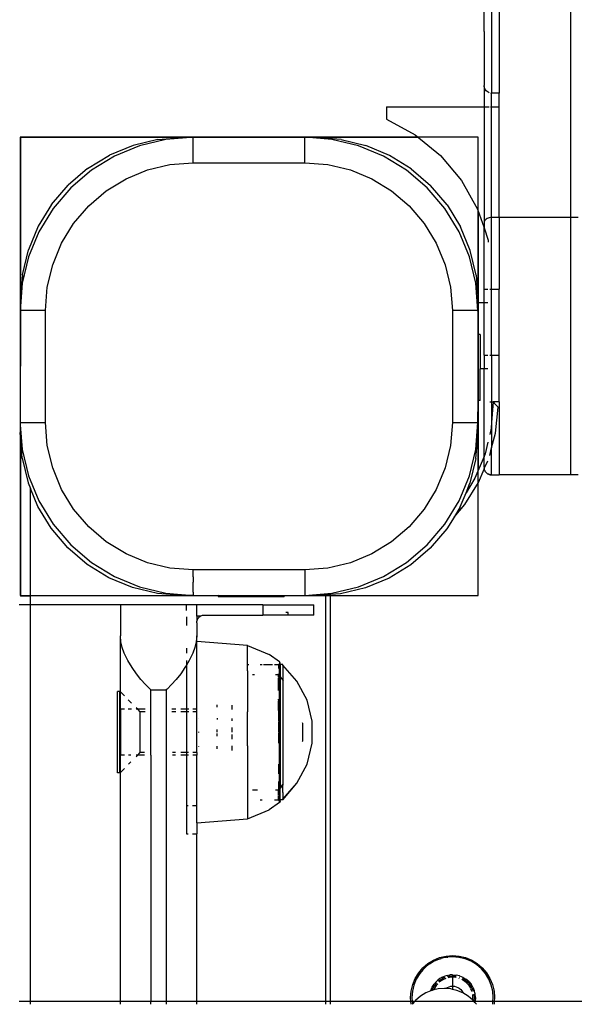
# Model space of a CAD drawing. Extents: x -5304 to 6369, y -3447 to 6142.
# Drawn here: x 1081 to 1190, y 2020 to 2213 of the extents above; entities that cross this region are included whole.
import ezdxf

# ---------------------------------------------------------------- set-up
doc = ezdxf.new("R2010")
doc.units = 0
doc.layers.get('0').update_dxf_attribs({"linetype": 'CONTINUOUS'})

msp = doc.modelspace()

# ---------------------------------------------------------------- linework, layer by layer
for p, q in [((1189.5, 3036.91), (1189.5, 2174.27)), ((1172.5, 2210.83), (1172.52, 2216.29)), ((1174, 2215.45), (1174, 2198.72)), ((1175.5, 2215.45), (1175.5, 2198.72)), ((1172.5, 2210.83), (1172.5, 2200.22)), ((1172.52, 2199.99), (1172.5, 2200.22)), ((1172.52, 2199.99), (1172.5, 2196.04)), ((1172.57, 2199.76), (1172.52, 2199.99)), ((1172.66, 2199.54), (1172.57, 2199.76)), ((1172.79, 2199.34), (1172.66, 2199.54)), ((1172.94, 2199.16), (1172.79, 2199.34)), ((1173.12, 2199.01), (1172.94, 2199.16)), ((1173.32, 2198.89), (1173.12, 2199.01)), ((1173.52, 2198.8), (1173.32, 2198.89)), ((1173.77, 2198.74), (1174, 2198.72)), ((1175.5, 2198.72), (1174, 2198.72)), ((1174, 2196.04), (1174, 2198.72)), ((1175.5, 2196.04), (1175.5, 2198.72)), ((1153.32, 2196.04), (1153.32, 2193.62)), ((1153.32, 2196.04), (1172.5, 2196.04)), ((1172.5, 2196.04), (1172.52, 2173.41)), ((1172.5, 2196.04), (1173.52, 2196.04)), ((1173.76, 2196.04), (1174, 2196.04)), ((1174, 2196.04), (1175.5, 2196.04)), ((1174, 2174.27), (1174, 2196.04)), ((1175.5, 2174.27), (1175.5, 2196.04)), ((1153.32, 2193.62), (1158.95, 2190.52)), ((1081.33, 2190.04), (1081.33, 2134.04)), ((1171.33, 2190.04), (1081.33, 2190.04)), ((1081.38, 2189.99), (1081.38, 2158.47)), ((1113.2, 2189.99), (1081.38, 2189.99)), ((1108.38, 2189.62), (1103.49, 2188.45)), ((1109.97, 2189.62), (1104.78, 2188.38)), ((1108.38, 2189.62), (1113.38, 2190.01)), ((1114.83, 2190), (1109.97, 2189.62)), ((1114.83, 2190), (1113.38, 2190.01)), ((1115.29, 2190.04), (1114.83, 2190)), ((1115.29, 2189.98), (1114.83, 2190)), ((1115.29, 2190.04), (1115.29, 2189.98)), ((1137.29, 2190.04), (1115.29, 2190.04)), ((1137.29, 2189.98), (1115.29, 2189.98)), ((1115.29, 2185.04), (1115.29, 2189.98)), ((1159.59, 2189.99), (1126.38, 2189.99)), ((1137.29, 2190.04), (1137.29, 2189.98)), ((1138.06, 2189.98), (1137.29, 2190.04)), ((1138.06, 2189.98), (1137.29, 2189.98)), ((1137.29, 2185.04), (1137.29, 2189.98)), ((1142.6, 2189.62), (1138.06, 2189.98)), ((1139.38, 2189.98), (1138.06, 2189.98)), ((1144.39, 2189.58), (1139.38, 2189.98)), ((1147.79, 2188.38), (1142.6, 2189.62)), ((1144.39, 2189.58), (1149.27, 2188.4)), ((1158.95, 2190.52), (1163.92, 2186.44)), ((1171.33, 2100.04), (1171.33, 2190.04)), ((1103.49, 2188.45), (1098.85, 2186.53)), ((1104.78, 2188.38), (1099.85, 2186.33)), ((1152.72, 2186.33), (1147.79, 2188.38)), ((1153.91, 2186.47), (1149.27, 2188.4)), ((1094.57, 2183.91), (1098.85, 2186.53)), ((1099.85, 2186.33), (1095.3, 2183.55)), ((1157.27, 2183.55), (1152.72, 2186.33)), ((1158.18, 2183.85), (1153.91, 2186.47)), ((1163.92, 2186.44), (1168.06, 2181.52)), ((1094.57, 2183.91), (1090.74, 2180.66)), ((1106.32, 2183.62), (1110.75, 2184.68)), ((1110.75, 2184.68), (1115.29, 2185.04)), ((1115.29, 2185.04), (1137.29, 2185.04)), ((1137.29, 2185.04), (1141.82, 2184.68)), ((1141.82, 2184.68), (1146.25, 2183.62)), ((1158.18, 2183.85), (1162, 2180.58)), ((1095.3, 2183.55), (1091.24, 2180.08)), ((1098.24, 2179.5), (1102.12, 2181.88)), ((1102.12, 2181.88), (1106.32, 2183.62)), ((1146.25, 2183.62), (1150.45, 2181.88)), ((1150.45, 2181.88), (1154.33, 2179.5)), ((1161.33, 2180.08), (1157.27, 2183.55)), ((1087.48, 2176.84), (1090.74, 2180.66)), ((1091.24, 2180.08), (1087.78, 2176.02)), ((1164.79, 2176.02), (1161.33, 2180.08)), ((1165.26, 2176.76), (1162, 2180.58)), ((1168.06, 2181.52), (1171.23, 2175.92)), ((1094.78, 2176.55), (1098.24, 2179.5)), ((1154.33, 2179.5), (1157.79, 2176.55)), ((1087.48, 2176.84), (1084.85, 2172.56)), ((1087.78, 2176.02), (1084.99, 2171.48)), ((1091.82, 2173.09), (1094.78, 2176.55)), ((1157.79, 2176.55), (1160.75, 2173.09)), ((1167.58, 2171.48), (1164.79, 2176.02)), ((1165.26, 2176.76), (1167.88, 2172.47)), ((1171.23, 2175.92), (1172.5, 2172.23)), ((1171.38, 2157.46), (1171.38, 2175.47)), ((1173.12, 2174.08), (1172.94, 2173.97)), ((1173.32, 2174.16), (1173.12, 2174.08)), ((1173.54, 2174.22), (1173.32, 2174.16)), ((1173.77, 2174.26), (1173.54, 2174.22)), ((1174, 2174.27), (1173.77, 2174.26)), ((1175.5, 2174.27), (1174, 2174.27)), ((1174, 2160.22), (1174, 2174.27)), ((1189.5, 2174.27), (1175.5, 2174.27)), ((1175.5, 2174.27), (1175.5, 2160.22)), ((1191, 2174.27), (1189.5, 2174.27)), ((1189.5, 2174.27), (1189.5, 2123.72)), ((1084.85, 2172.56), (1082.92, 2167.93)), ((1089.45, 2169.21), (1091.82, 2173.09)), ((1160.75, 2173.09), (1163.12, 2169.21)), ((1169.79, 2167.83), (1167.88, 2172.47)), ((1172.52, 2173.41), (1172.5, 2173.25)), ((1172.5, 2173.25), (1172.5, 2172.23)), ((1172.5, 2172.23), (1173.32, 2169.85)), ((1172.5, 2160.22), (1172.5, 2172.23)), ((1172.57, 2173.56), (1172.52, 2173.41)), ((1172.66, 2173.71), (1172.57, 2173.56)), ((1172.79, 2173.85), (1172.66, 2173.71)), ((1172.94, 2173.97), (1172.79, 2173.85)), ((1084.99, 2171.48), (1082.95, 2166.55)), ((1169.62, 2166.55), (1167.58, 2171.48)), ((1087.7, 2165), (1089.45, 2169.21)), ((1163.12, 2169.21), (1164.87, 2165)), ((1173.32, 2169.85), (1173.32, 2169.43)), ((1082.95, 2166.55), (1081.7, 2161.36)), ((1081.75, 2163.05), (1082.92, 2167.93)), ((1170.87, 2161.36), (1169.62, 2166.55)), ((1170.96, 2162.95), (1169.79, 2167.83)), ((1086.64, 2160.58), (1087.7, 2165)), ((1164.87, 2165), (1165.93, 2160.58)), ((1081.75, 2163.05), (1081.35, 2158.04)), ((1170.96, 2162.95), (1171.35, 2157.94)), ((1081.7, 2161.36), (1081.35, 2156.82)), ((1086.29, 2156.04), (1086.64, 2160.58)), ((1165.93, 2160.58), (1166.29, 2156.04)), ((1171.29, 2156.04), (1170.87, 2161.36)), ((1172.5, 2160.22), (1173.25, 2160.22)), ((1172.5, 2157.54), (1172.5, 2160.22)), ((1173.61, 2160.22), (1174, 2160.22)), ((1174, 2160.22), (1175.5, 2160.22)), ((1174, 2147.22), (1174, 2160.22)), ((1175.5, 2147.22), (1175.5, 2160.22)), ((1081.35, 2156.82), (1081.29, 2156.04)), ((1081.35, 2158.04), (1081.35, 2156.82)), ((1081.35, 2156.82), (1081.35, 2156.04)), ((1171.35, 2157.54), (1171.35, 2157.94)), ((1172.5, 2157.54), (1171.35, 2157.54)), ((1171.35, 2157.54), (1171.35, 2155.64)), ((1171.38, 2155.64), (1171.38, 2157.22)), ((1173.25, 2157.54), (1172.5, 2157.54)), ((1172.5, 2147.22), (1172.5, 2157.54)), ((1081.29, 2156.04), (1081.35, 2156.04)), ((1081.29, 2156.04), (1081.29, 2134.04)), ((1081.35, 2156.04), (1081.32, 2134.04)), ((1086.29, 2156.04), (1081.35, 2156.04)), ((1086.29, 2134.04), (1086.29, 2156.04)), ((1166.29, 2156.04), (1166.29, 2134.04)), ((1171.29, 2156.04), (1166.29, 2156.04)), ((1171.35, 2155.64), (1171.29, 2156.04)), ((1171.35, 2155.64), (1171.34, 2151.32)), ((1171.38, 2153.99), (1171.38, 2154.86)), ((1171.38, 2151.24), (1171.38, 2153.05)), ((1171.34, 2151.32), (1171.33, 2138.32)), ((1171.71, 2151.32), (1171.34, 2151.32)), ((1171.38, 2149.42), (1171.38, 2151.01)), ((1171.71, 2151.32), (1171.71, 2144.54)), ((1171.38, 2147.78), (1171.38, 2148.65)), ((1172.5, 2147.22), (1173.25, 2147.22)), ((1172.5, 2147.22), (1172.5, 2144.54)), ((1173.61, 2147.22), (1174, 2147.22)), ((1174, 2147.22), (1175.5, 2147.22)), ((1174, 2147.22), (1174, 2138.04)), ((1175.5, 2138.04), (1175.5, 2147.22)), ((1171.38, 2144.82), (1171.38, 2146.83)), ((1171.38, 2142.82), (1171.38, 2143.81)), ((1172.5, 2144.54), (1171.71, 2144.54)), ((1171.71, 2138.32), (1171.71, 2144.54)), ((1173.25, 2144.54), (1172.5, 2144.54)), ((1172.5, 2127.35), (1172.5, 2144.54)), ((1171.38, 2141), (1171.38, 2141.87)), ((1171.38, 2138.64), (1171.38, 2140.23)), ((1171.29, 2134.04), (1171.33, 2138.32)), ((1171.71, 2138.32), (1171.33, 2138.32)), ((1171.38, 2124.65), (1171.38, 2138.4)), ((1173.61, 2138.04), (1174, 2138.04)), ((1174.32, 2138.04), (1174, 2133.99)), ((1174, 2138.04), (1174.32, 2138.04)), ((1174, 2138.04), (1174, 2133.99)), ((1174.32, 2138.04), (1174.52, 2137.84)), ((1175.5, 2138.04), (1174.32, 2138.04)), ((1174.52, 2137.84), (1174.72, 2137.64)), ((1174.72, 2137.64), (1174.91, 2137.44)), ((1174.91, 2137.44), (1175.11, 2137.24)), ((1175.5, 2138.04), (1175.5, 2137.04)), ((1174.77, 2131.93), (1175.31, 2137.04)), ((1175.11, 2137.24), (1175.31, 2137.04)), ((1175.31, 2137.04), (1175.5, 2137.04)), ((1175.5, 2137.04), (1175.5, 2123.72)), ((1081.32, 2134.04), (1081.29, 2134.04)), ((1081.29, 2134.04), (1081.32, 2133.58)), ((1081.32, 2134.04), (1086.29, 2134.04)), ((1081.32, 2133.58), (1081.32, 2132.04)), ((1081.32, 2133.58), (1081.7, 2128.72)), ((1081.33, 2133.42), (1081.33, 2100.04)), ((1086.64, 2129.5), (1086.29, 2134.04)), ((1166.29, 2134.04), (1165.93, 2129.5)), ((1166.29, 2134.04), (1171.29, 2134.04)), ((1170.87, 2128.72), (1171.29, 2134.04)), ((1171.32, 2131.94), (1171.29, 2134.04)), ((1174, 2133.99), (1173.91, 2132.88)), ((1174, 2133.99), (1174, 2129.01)), ((1081.71, 2127.03), (1081.32, 2132.04)), ((1170.92, 2126.94), (1171.32, 2131.94)), ((1173.91, 2132.88), (1173.61, 2131.62)), ((1174, 2129.01), (1174.77, 2131.93)), ((1081.38, 2131.24), (1081.38, 2099.99)), ((1173.25, 2130.12), (1172.7, 2127.84)), ((1081.7, 2128.72), (1082.95, 2123.53)), ((1087.7, 2125.08), (1086.64, 2129.5)), ((1165.93, 2129.5), (1164.87, 2125.08)), ((1169.62, 2123.53), (1170.87, 2128.72)), ((1172.7, 2127.84), (1172.5, 2127.35)), ((1173.61, 2127.53), (1174, 2129.01)), ((1174, 2123.72), (1174, 2129.01)), ((1081.71, 2127.03), (1082.88, 2122.15)), ((1170.92, 2126.94), (1169.74, 2122.06)), ((1172.5, 2127.35), (1170.72, 2123.06)), ((1172.5, 2125.22), (1172.5, 2127.35)), ((1172.52, 2124.99), (1173.25, 2126.47)), ((1089.45, 2120.87), (1087.7, 2125.08)), ((1164.87, 2125.08), (1163.12, 2120.87)), ((1171.43, 2122.25), (1172.55, 2124.85)), ((1172.5, 2125.22), (1172.52, 2124.99)), ((1172.52, 2124.99), (1172.53, 2124.93)), ((1172.53, 2124.93), (1172.54, 2124.88)), ((1172.54, 2124.88), (1172.55, 2124.85)), ((1172.55, 2124.85), (1172.57, 2124.76)), ((1172.59, 2124.72), (1172.57, 2124.76)), ((1172.62, 2124.64), (1172.59, 2124.72)), ((1172.62, 2124.64), (1172.64, 2124.6)), ((1172.64, 2124.6), (1172.66, 2124.54)), ((1172.66, 2124.54), (1172.72, 2124.47)), ((1172.74, 2124.41), (1172.72, 2124.47)), ((1172.77, 2124.37), (1172.74, 2124.41)), ((1172.79, 2124.34), (1172.77, 2124.37)), ((1172.79, 2124.34), (1172.94, 2124.16)), ((1172.96, 2124.14), (1172.94, 2124.16)), ((1173.01, 2124.1), (1172.96, 2124.14)), ((1173.12, 2124.01), (1173.01, 2124.1)), ((1173.12, 2124.01), (1173.18, 2123.97)), ((1173.18, 2123.97), (1173.21, 2123.95)), ((1173.21, 2123.95), (1173.32, 2123.89)), ((1173.39, 2123.86), (1173.32, 2123.89)), ((1173.36, 2123.87), (1173.32, 2123.89)), ((1173.39, 2123.86), (1173.36, 2123.87)), ((1173.43, 2123.83), (1173.39, 2123.86)), ((1173.43, 2123.83), (1173.48, 2123.82)), ((1173.48, 2123.82), (1173.54, 2123.8)), ((1173.54, 2123.8), (1173.59, 2123.79)), ((1173.77, 2123.74), (1173.54, 2123.8)), ((1173.71, 2123.75), (1173.59, 2123.79)), ((1173.71, 2123.75), (1173.77, 2123.74)), ((1082.88, 2122.15), (1083.32, 2121.07)), ((1082.95, 2123.53), (1084.99, 2118.6)), ((1167.58, 2118.6), (1169.62, 2123.53)), ((1168.71, 2117.89), (1171.43, 2122.25)), ((1170.72, 2123.06), (1168.97, 2120.2)), ((1168.97, 2120.2), (1169.74, 2122.06)), ((1173.77, 2123.74), (1174, 2123.72)), ((1174, 2123.72), (1173.77, 2123.74)), ((1174, 2123.72), (1175.5, 2123.72)), ((1189.5, 2123.72), (1175.5, 2123.72)), ((1191, 2123.72), (1189.5, 2123.72)), ((1084.79, 2117.51), (1083.32, 2121.07)), ((1083.32, 2020.26), (1083.32, 2121.07)), ((1091.82, 2116.99), (1089.45, 2120.87)), ((1163.12, 2120.87), (1160.75, 2116.99)), ((1167.82, 2117.42), (1168.97, 2120.2)), ((1084.99, 2118.6), (1087.78, 2114.05)), ((1164.79, 2114.05), (1167.58, 2118.6)), ((1087.41, 2113.22), (1084.79, 2117.51)), ((1094.78, 2113.53), (1091.82, 2116.99)), ((1160.75, 2116.99), (1157.79, 2113.53)), ((1166.6, 2115.44), (1168.71, 2117.89)), ((1167.82, 2117.42), (1166.6, 2115.44)), ((1166.6, 2115.44), (1165.19, 2113.14)), ((1090.67, 2109.4), (1087.41, 2113.22)), ((1087.78, 2114.05), (1091.24, 2110)), ((1098.24, 2110.58), (1094.78, 2113.53)), ((1157.79, 2113.53), (1154.33, 2110.58)), ((1161.33, 2110), (1164.79, 2114.05)), ((1165.19, 2113.14), (1161.92, 2109.33)), ((1102.12, 2108.2), (1098.24, 2110.58)), ((1154.33, 2110.58), (1150.45, 2108.2)), ((1094.48, 2106.14), (1090.67, 2109.4)), ((1091.24, 2110), (1095.3, 2106.53)), ((1157.27, 2106.53), (1161.33, 2110)), ((1161.92, 2109.33), (1158.1, 2106.07)), ((1095.3, 2106.53), (1099.85, 2103.75)), ((1106.32, 2106.46), (1102.12, 2108.2)), ((1110.75, 2105.4), (1106.32, 2106.46)), ((1146.25, 2106.46), (1141.82, 2105.4)), ((1150.45, 2108.2), (1146.25, 2106.46)), ((1152.72, 2103.75), (1157.27, 2106.53)), ((1098.76, 2103.51), (1094.48, 2106.14)), ((1115.29, 2105.04), (1110.75, 2105.4)), ((1137.29, 2105.04), (1115.29, 2105.04)), ((1115.29, 2103.66), (1115.29, 2105.04)), ((1141.82, 2105.4), (1137.29, 2105.04)), ((1137.29, 2105.04), (1137.29, 2100.04)), ((1158.1, 2106.07), (1153.82, 2103.45)), ((1103.4, 2101.58), (1098.76, 2103.51)), ((1099.85, 2103.75), (1104.78, 2101.7)), ((1115.29, 2103.66), (1115.29, 2102.62)), ((1115.29, 2102.44), (1115.29, 2102.62)), ((1147.79, 2101.7), (1152.72, 2103.75)), ((1153.82, 2103.45), (1149.18, 2101.53)), ((1108.28, 2100.4), (1103.4, 2101.58)), ((1104.78, 2101.7), (1109.97, 2100.46)), ((1115.29, 2100.79), (1115.29, 2102.44)), ((1115.29, 2100.68), (1115.29, 2100.79)), ((1115.29, 2100.68), (1115.29, 2100.24)), ((1142.6, 2100.46), (1147.79, 2101.7)), ((1149.18, 2101.53), (1144.29, 2100.37)), ((1081.33, 2100.04), (1171.33, 2100.04)), ((1081.38, 2099.99), (1083.32, 2099.99)), ((1113.29, 2100.01), (1108.28, 2100.4)), ((1109.97, 2100.46), (1115.29, 2100.04)), ((1115.29, 2100.04), (1113.29, 2100.01)), ((1115.29, 2100.24), (1115.29, 2100.04)), ((1115.29, 2100.04), (1120.21, 2100)), ((1120.21, 2100), (1137.29, 2100.04)), ((1120.21, 2100), (1120.21, 2099.82)), ((1133.21, 2099.98), (1120.21, 2100)), ((1120.21, 2099.82), (1133.21, 2099.82)), ((1133.21, 2099.98), (1133.21, 2099.82)), ((1139.29, 2099.98), (1133.21, 2099.98)), ((1137.29, 2100.04), (1142.6, 2100.46)), ((1141.32, 2100.14), (1139.29, 2099.98)), ((1142.32, 2100.21), (1141.32, 2100.14)), ((1141.32, 2100.14), (1141.32, 2020.26)), ((1144.29, 2100.37), (1142.32, 2100.21)), ((1142.32, 2020.26), (1142.32, 2100.21)), ((1126.01, 2098.18), (1081.13, 2098.18)), ((1114.01, 2098.18), (1101.01, 2098.18)), ((1101.01, 2098.18), (1101.01, 2092.13)), ((1114.01, 2097.11), (1114.01, 2098.18)), ((1116.01, 2098.18), (1114.01, 2098.18)), ((1129.01, 2098.18), (1116.01, 2098.18)), ((1116.01, 2095.94), (1116.01, 2098.18)), ((1129.01, 2098.18), (1129.01, 2096.18)), ((1129.01, 2098.18), (1139.01, 2098.18)), ((1134.01, 2096.68), (1133.55, 2096.68)), ((1134.01, 2096.18), (1134.01, 2096.68)), ((1139.01, 2096.18), (1139.01, 2098.18)), ((1114.01, 2095.83), (1114.01, 2094.14)), ((1116.7, 2095.94), (1116.01, 2095.94)), ((1116.01, 2095.94), (1116.01, 2095.83)), ((1116.01, 2095.83), (1116.04, 2094.97)), ((1116.01, 2094.68), (1116.04, 2094.97)), ((1116.12, 2095.26), (1116.04, 2094.97)), ((1116.12, 2095.26), (1116.27, 2095.52)), ((1116.27, 2095.52), (1116.46, 2095.75)), ((1116.46, 2095.75), (1116.7, 2095.94)), ((1116.7, 2095.94), (1116.85, 2096.02)), ((1116.85, 2096.02), (1117, 2096.09)), ((1117, 2096.09), (1117.17, 2096.14)), ((1117.17, 2096.14), (1117.34, 2096.17)), ((1117.34, 2096.17), (1117.51, 2096.18)), ((1117.51, 2096.18), (1129.01, 2096.18)), ((1134.01, 2096.18), (1129.01, 2096.18)), ((1139.01, 2096.18), (1134.01, 2096.18)), ((1116.01, 2094.68), (1116.01, 2092.13)), ((1101.11, 2090.95), (1101.01, 2092.13)), ((1101.01, 2081.08), (1101.01, 2092.13)), ((1101.38, 2089.82), (1101.11, 2090.95)), ((1115.9, 2090.95), (1115.63, 2089.82)), ((1116.01, 2092.13), (1115.9, 2090.95)), ((1116.01, 2090.98), (1116.01, 2092.13)), ((1126.01, 2090.18), (1116.01, 2090.98)), ((1116.01, 2077.68), (1116.01, 2090.98)), ((1101.78, 2088.71), (1101.38, 2089.82)), ((1114.01, 2089.69), (1114.01, 2088.71)), ((1115.63, 2089.82), (1115.23, 2088.71)), ((1126.01, 2090.18), (1130.24, 2088.41)), ((1126.01, 2086.48), (1126.01, 2090.18)), ((1102.48, 2087.24), (1101.78, 2088.71)), ((1103.31, 2085.86), (1102.48, 2087.24)), ((1114.53, 2087.24), (1114.01, 2086.36)), ((1114.01, 2087.24), (1114.01, 2086.36)), ((1115.23, 2088.71), (1114.53, 2087.24)), ((1132.29, 2087.01), (1130.24, 2088.41)), ((1132.35, 2086.96), (1132.29, 2087.01)), ((1132.29, 2087.01), (1132.29, 2086.84)), ((1104.15, 2084.66), (1103.31, 2085.86)), ((1113.7, 2085.86), (1112.86, 2084.66)), ((1114.01, 2086.36), (1113.7, 2085.86)), ((1114.01, 2086.36), (1114.01, 2077.68)), ((1126.01, 2086.48), (1126.26, 2086.48)), ((1126.01, 2085.2), (1126.01, 2086.48)), ((1126.01, 2085.2), (1126.01, 2080.89)), ((1128.51, 2086.48), (1128.9, 2086.48)), ((1129.12, 2086.48), (1130.89, 2086.48)), ((1131.33, 2086.48), (1132.11, 2086.48)), ((1132.11, 2086.48), (1132.18, 2086.49)), ((1132.11, 2086.48), (1132.11, 2085.69)), ((1132.18, 2086.49), (1132.25, 2086.51)), ((1132.29, 2086.84), (1132.25, 2086.51)), ((1132.25, 2086.51), (1132.31, 2086.55)), ((1132.25, 2086.51), (1132.29, 2086.48)), ((1132.41, 2086.48), (1132.29, 2086.48)), ((1132.29, 2084.18), (1132.29, 2086.48)), ((1132.31, 2086.55), (1132.36, 2086.61)), ((1132.38, 2086.9), (1132.35, 2086.96)), ((1132.36, 2086.61), (1132.39, 2086.68)), ((1132.41, 2086.48), (1132.36, 2086.61)), ((1132.4, 2086.82), (1132.38, 2086.9)), ((1132.39, 2086.68), (1132.41, 2086.75)), ((1132.41, 2086.75), (1132.4, 2086.82)), ((1132.94, 2086.48), (1132.41, 2086.48)), ((1132.41, 2086.48), (1132.41, 2084.05)), ((1132.94, 2086.31), (1132.94, 2086.48)), ((1135.71, 2083.21), (1132.94, 2086.31)), ((1132.94, 2086.31), (1132.94, 2083.4)), ((1105.03, 2083.55), (1104.15, 2084.66)), ((1105.93, 2082.55), (1105.03, 2083.55)), ((1111.98, 2083.55), (1111.08, 2082.55)), ((1112.86, 2084.66), (1111.98, 2083.55)), ((1126.98, 2084.48), (1127.38, 2084.48)), ((1131.53, 2084.48), (1132.11, 2084.48)), ((1132.11, 2084.48), (1132.11, 2084.65)), ((1132.11, 2084.03), (1132.11, 2084.48)), ((1132.11, 2084.48), (1132.17, 2084.48)), ((1132.11, 2081.37), (1132.11, 2083.85)), ((1132.17, 2084.48), (1132.17, 2084.34)), ((1132.17, 2083.98), (1132.17, 2084.34)), ((1132.17, 2084.34), (1132.29, 2084.18)), ((1132.17, 2083.91), (1132.17, 2081.35)), ((1132.29, 2084.18), (1132.41, 2084.05)), ((1132.29, 2062.17), (1132.29, 2084.18)), ((1132.41, 2084.05), (1132.94, 2083.4)), ((1132.41, 2084.05), (1132.41, 2062.31)), ((1132.94, 2083.4), (1132.94, 2082.58)), ((1132.94, 2083.4), (1133.07, 2083.24)), ((1137.71, 2079.44), (1135.71, 2083.21)), ((1106.84, 2081.64), (1105.93, 2082.55)), ((1107.01, 2081.48), (1106.84, 2081.64)), ((1107.01, 2081.48), (1110.01, 2081.48)), ((1107.01, 2077.68), (1107.01, 2081.48)), ((1110.18, 2081.64), (1110.01, 2081.48)), ((1110.01, 2081.48), (1110.01, 2077.68)), ((1111.08, 2082.55), (1110.18, 2081.64)), ((1132.94, 2082.58), (1132.94, 2079.21)), ((1100.91, 2081.18), (1100.41, 2081.18)), ((1100.41, 2065.18), (1100.41, 2081.18)), ((1101.01, 2081.08), (1100.91, 2081.18)), ((1100.91, 2065.18), (1100.91, 2081.18)), ((1101.79, 2080.29), (1101.01, 2081.08)), ((1101.01, 2077.68), (1101.01, 2081.08)), ((1103.22, 2078.86), (1102.53, 2079.55)), ((1126.01, 2080.89), (1126.01, 2078.43)), ((1132.11, 2079.53), (1132.11, 2079.68)), ((1132.11, 2077.46), (1132.11, 2079.34)), ((1132.17, 2079.45), (1132.17, 2079.61)), ((1132.17, 2077.46), (1132.17, 2079.38)), ((1138.74, 2075.31), (1137.71, 2079.44)), ((1101.79, 2077.68), (1101.01, 2077.68)), ((1101.01, 2077.68), (1101.01, 2068.68)), ((1103.2, 2077.68), (1102.54, 2077.68)), ((1104.41, 2077.68), (1104.12, 2077.96)), ((1104.41, 2077.68), (1104.12, 2077.68)), ((1104.91, 2077.18), (1104.41, 2077.68)), ((1105.87, 2077.68), (1104.41, 2077.68)), ((1107.01, 2077.68), (1106.86, 2077.68)), ((1107.01, 2077.18), (1107.01, 2077.68)), ((1110.16, 2077.68), (1110.01, 2077.68)), ((1110.01, 2077.68), (1110.01, 2077.18)), ((1111.92, 2077.68), (1111.14, 2077.68)), ((1114.01, 2077.68), (1112.89, 2077.68)), ((1114.47, 2077.68), (1114.01, 2077.68)), ((1114.01, 2077.68), (1114.01, 2077.18)), ((1116.01, 2077.68), (1115.22, 2077.68)), ((1116.01, 2077.18), (1116.01, 2077.68)), ((1120.01, 2078.06), (1120.01, 2078.58)), ((1123.01, 2077.6), (1123.01, 2078.5)), ((1126.01, 2078.43), (1126.01, 2077.14)), ((1132.17, 2076.67), (1132.17, 2077.35)), ((1132.94, 2079.21), (1132.94, 2077.29)), ((1105.86, 2077.18), (1104.91, 2077.18)), ((1104.91, 2069.18), (1104.91, 2077.18)), ((1107.01, 2077.18), (1106.87, 2077.18)), ((1107.01, 2069.18), (1107.01, 2077.18)), ((1110.16, 2077.18), (1110.01, 2077.18)), ((1110.01, 2077.18), (1110.01, 2069.18)), ((1111.91, 2077.18), (1111.15, 2077.18)), ((1114.01, 2077.18), (1112.89, 2077.18)), ((1114.47, 2077.18), (1114.01, 2077.18)), ((1114.01, 2077.18), (1114.01, 2069.18)), ((1116.01, 2077.18), (1115.22, 2077.18)), ((1116.01, 2069.18), (1116.01, 2077.18)), ((1116.41, 2075.93), (1116.41, 2075.96)), ((1120.01, 2075.91), (1120.01, 2075.65)), ((1123.01, 2075.41), (1123.01, 2075.87)), ((1126.01, 2070.52), (1126.01, 2077.14)), ((1132.11, 2077.29), (1132.11, 2075.35)), ((1132.17, 2075.35), (1132.17, 2076.67)), ((1132.94, 2077.29), (1132.94, 2073.18)), ((1120.01, 2073.18), (1120.01, 2073.71)), ((1123.01, 2073.18), (1123.01, 2074.11)), ((1132.11, 2075.14), (1132.11, 2073.18)), ((1132.17, 2074.94), (1132.17, 2075.21)), ((1132.17, 2073.18), (1132.17, 2074.94)), ((1136.77, 2075.07), (1136.8, 2074.96)), ((1136.8, 2074.96), (1136.8, 2071.39)), ((1138.74, 2071.04), (1138.74, 2075.31)), ((1116.41, 2073.18), (1116.41, 2073.23)), ((1116.41, 2073.1), (1116.41, 2073.15)), ((1120.01, 2072.38), (1120.01, 2072.91)), ((1123.01, 2071.78), (1123.01, 2072.71)), ((1132.11, 2073), (1132.11, 2071)), ((1132.17, 2071.41), (1132.17, 2073.05)), ((1132.94, 2073.18), (1132.94, 2071.1)), ((1116.41, 2070.35), (1116.41, 2070.4)), ((1120.01, 2069.92), (1120.01, 2070.44)), ((1123.01, 2069.56), (1123.01, 2070.48)), ((1126.01, 2070.52), (1126.01, 2067.92)), ((1132.17, 2071.01), (1132.17, 2071.41)), ((1132.94, 2071.1), (1132.94, 2069.07)), ((1136.8, 2071.39), (1136.77, 2071.29)), ((1137.71, 2066.91), (1138.74, 2071.04)), ((1101.79, 2068.68), (1101.01, 2068.68)), ((1101.01, 2065.28), (1101.01, 2068.68)), ((1103.09, 2068.68), (1102.6, 2068.68)), ((1104.09, 2068.36), (1104.41, 2068.68)), ((1104.41, 2068.68), (1104.09, 2068.68)), ((1104.41, 2068.68), (1104.91, 2069.18)), ((1105.76, 2068.68), (1104.41, 2068.68)), ((1105.77, 2069.18), (1104.91, 2069.18)), ((1107.01, 2069.18), (1106.92, 2069.18)), ((1107.01, 2068.68), (1106.93, 2068.68)), ((1107.01, 2068.68), (1107.01, 2069.18)), ((1107.01, 2068.68), (1107.01, 2020.26)), ((1110.13, 2069.18), (1110.01, 2069.18)), ((1110.01, 2069.18), (1110.01, 2068.68)), ((1110.13, 2068.68), (1110.01, 2068.68)), ((1110.01, 2068.68), (1110.01, 2020.26)), ((1111.83, 2069.18), (1111.24, 2069.18)), ((1111.83, 2068.68), (1111.25, 2068.68)), ((1114.01, 2069.18), (1112.92, 2069.18)), ((1114.01, 2068.68), (1112.92, 2068.68)), ((1114.41, 2069.18), (1114.01, 2069.18)), ((1114.01, 2069.18), (1114.01, 2068.68)), ((1114.41, 2068.68), (1114.01, 2068.68)), ((1114.01, 2068.68), (1114.01, 2058.7)), ((1116.01, 2069.18), (1115.22, 2069.18)), ((1116.01, 2068.68), (1115.22, 2068.68)), ((1116.01, 2069.18), (1116.01, 2068.68)), ((1116.01, 2058.7), (1116.01, 2068.68)), ((1126.01, 2067.92), (1126.01, 2065.46)), ((1132.94, 2069.07), (1132.94, 2065.36)), ((1101.01, 2065.28), (1101.8, 2066.07)), ((1102.61, 2066.88), (1103.07, 2067.34)), ((1132.11, 2066.82), (1132.11, 2064.98)), ((1132.17, 2066.53), (1132.17, 2066.9)), ((1132.17, 2065), (1132.17, 2066.53)), ((1135.71, 2063.14), (1137.71, 2066.91)), ((1100.91, 2065.18), (1100.41, 2065.18)), ((1100.91, 2065.18), (1101.01, 2065.28)), ((1101.01, 2020.26), (1101.01, 2065.28)), ((1126.01, 2065.46), (1126.01, 2061.16)), ((1132.94, 2065.36), (1132.94, 2063.77)), ((1126.98, 2061.88), (1127.95, 2061.88)), ((1131.53, 2061.88), (1132.11, 2061.88)), ((1132.11, 2063.48), (1132.11, 2062.5)), ((1132.11, 2062.33), (1132.11, 2061.88)), ((1132.11, 2061.88), (1132.17, 2061.88)), ((1132.11, 2060.8), (1132.11, 2061.88)), ((1132.17, 2062.44), (1132.17, 2063.45)), ((1132.17, 2062.02), (1132.17, 2062.37)), ((1132.29, 2062.17), (1132.17, 2062.02)), ((1132.17, 2061.88), (1132.17, 2062.02)), ((1132.29, 2061.98), (1132.17, 2061.88)), ((1132.41, 2062.31), (1132.29, 2062.17)), ((1132.41, 2062.18), (1132.29, 2062.04)), ((1132.29, 2062.04), (1132.29, 2062.17)), ((1132.29, 2061.98), (1132.29, 2062.04)), ((1132.29, 2059.88), (1132.29, 2061.98)), ((1132.94, 2062.95), (1132.41, 2062.31)), ((1132.94, 2062.86), (1132.41, 2062.18)), ((1132.41, 2062.31), (1132.41, 2062.18)), ((1132.41, 2059.88), (1132.41, 2062.18)), ((1132.94, 2063.77), (1132.94, 2062.95)), ((1132.94, 2060.04), (1135.71, 2063.14)), ((1132.94, 2059.88), (1135.71, 2063.14)), ((1132.94, 2062.95), (1132.94, 2062.86)), ((1132.94, 2061.33), (1132.94, 2062.86)), ((1126.01, 2061.16), (1126.01, 2056.18)), ((1132.11, 2059.88), (1132.11, 2060.66)), ((1132.94, 2061.33), (1132.94, 2060.04)), ((1132.94, 2060.04), (1132.94, 2059.88)), ((1114.35, 2058.7), (1114.01, 2058.7)), ((1114.01, 2058.7), (1114.01, 2053.18)), ((1116.01, 2058.7), (1115.21, 2058.7)), ((1116.01, 2055.38), (1116.01, 2058.7)), ((1128.51, 2059.88), (1128.9, 2059.88)), ((1132.29, 2059.34), (1130.24, 2057.94)), ((1131.33, 2059.88), (1132.11, 2059.88)), ((1132.11, 2059.88), (1132.18, 2059.87)), ((1132.18, 2059.87), (1132.25, 2059.84)), ((1132.25, 2059.84), (1132.29, 2059.88)), ((1132.25, 2059.84), (1132.31, 2059.8)), ((1132.29, 2059.51), (1132.25, 2059.84)), ((1132.41, 2059.88), (1132.29, 2059.88)), ((1132.29, 2059.34), (1132.29, 2059.51)), ((1132.35, 2059.39), (1132.29, 2059.34)), ((1132.31, 2059.8), (1132.36, 2059.74)), ((1132.38, 2059.46), (1132.35, 2059.39)), ((1132.41, 2059.88), (1132.36, 2059.74)), ((1132.36, 2059.74), (1132.39, 2059.67)), ((1132.4, 2059.53), (1132.38, 2059.46)), ((1132.39, 2059.67), (1132.41, 2059.6)), ((1132.41, 2059.6), (1132.4, 2059.53)), ((1132.94, 2059.88), (1132.41, 2059.88)), ((1116.01, 2055.38), (1126.01, 2056.18)), ((1126.01, 2056.18), (1130.24, 2057.94)), ((1116.01, 2055.38), (1116.01, 2053.18)), ((1114.01, 2053.18), (1114.31, 2053.18)), ((1115.21, 2053.18), (1116.01, 2053.18)), ((1116.01, 2020.26), (1116.01, 2053.18)), ((1163.77, 2028.89), (1165.03, 2029.19)), ((1165.03, 2029.19), (1166.32, 2029.29)), ((1165.25, 2028.96), (1165.38, 2028.98)), ((1166.32, 2029.04), (1165.38, 2028.98)), ((1166.32, 2029.29), (1167.61, 2029.19)), ((1167.57, 2028.94), (1166.32, 2029.04)), ((1167.61, 2029.19), (1168.87, 2028.89)), ((1160.49, 2026.87), (1161.47, 2027.71)), ((1161.12, 2027.12), (1160.82, 2026.83)), ((1161.46, 2027.38), (1161.12, 2027.12)), ((1161.62, 2027.51), (1161.46, 2027.38)), ((1161.47, 2027.71), (1162.57, 2028.39)), ((1161.62, 2027.51), (1161.72, 2027.58)), ((1161.88, 2027.69), (1161.72, 2027.58)), ((1162.69, 2028.17), (1161.88, 2027.69)), ((1162.57, 2028.39), (1163.77, 2028.89)), ((1163.55, 2028.55), (1162.69, 2028.17)), ((1163.73, 2028.6), (1163.55, 2028.55)), ((1163.85, 2028.65), (1163.73, 2028.6)), ((1163.85, 2028.65), (1164.05, 2028.7)), ((1164.45, 2028.82), (1164.05, 2028.7)), ((1164.86, 2028.89), (1164.45, 2028.82)), ((1165.07, 2028.94), (1164.86, 2028.89)), ((1165.25, 2028.96), (1165.07, 2028.94)), ((1168.79, 2028.65), (1167.57, 2028.94)), ((1169.95, 2028.17), (1168.79, 2028.65)), ((1168.87, 2028.89), (1170.07, 2028.39)), ((1171.02, 2027.51), (1169.95, 2028.17)), ((1170.07, 2028.39), (1171.17, 2027.71)), ((1171.98, 2026.7), (1171.02, 2027.51)), ((1171.17, 2027.71), (1172.15, 2026.87)), ((1158.97, 2024.79), (1159.65, 2025.89)), ((1159.85, 2025.74), (1159.19, 2024.67)), ((1159.65, 2025.89), (1160.49, 2026.87)), ((1160.45, 2026.47), (1159.85, 2025.74)), ((1160.58, 2026.6), (1160.45, 2026.47)), ((1160.66, 2026.7), (1160.58, 2026.6)), ((1160.82, 2026.83), (1160.66, 2026.7)), ((1164.28, 2025.04), (1164.77, 2025.25)), ((1165.27, 2025.4), (1164.77, 2025.25)), ((1165.27, 2025.4), (1165.79, 2025.49)), ((1165.35, 2025.16), (1165.65, 2025.24)), ((1165.65, 2025.24), (1166.32, 2025.29)), ((1166.32, 2025.53), (1165.79, 2025.49)), ((1166.32, 2025.53), (1167.02, 2025.47)), ((1166.32, 2025.53), (1166.32, 2025.29)), ((1166.32, 2025.29), (1166.98, 2025.24)), ((1166.32, 2025.29), (1166.32, 2025.04)), ((1166.98, 2025.24), (1167.02, 2025.23)), ((1167.7, 2025.31), (1167.02, 2025.47)), ((1167.7, 2025.31), (1168.35, 2025.04)), ((1172.79, 2025.74), (1171.98, 2026.7)), ((1172.15, 2026.87), (1172.99, 2025.89)), ((1173.45, 2024.67), (1172.79, 2025.74)), ((1172.99, 2025.89), (1173.67, 2024.79)), ((1158.17, 2022.33), (1158.47, 2023.59)), ((1158.71, 2023.51), (1158.42, 2022.29)), ((1158.47, 2023.59), (1158.97, 2024.79)), ((1159.19, 2024.67), (1158.71, 2023.51)), ((1162.32, 2023.07), (1162.69, 2023.67)), ((1162.53, 2022.97), (1162.88, 2023.54)), ((1163.03, 2024.08), (1162.69, 2023.67)), ((1163.08, 2023.39), (1162.76, 2022.86)), ((1162.88, 2023.54), (1163.21, 2023.92)), ((1163.03, 2024.08), (1163.16, 2024.21)), ((1163.4, 2023.76), (1163.08, 2023.39)), ((1163.16, 2024.21), (1163.4, 2024.45)), ((1163.83, 2024.77), (1163.4, 2024.45)), ((1163.55, 2024.25), (1163.82, 2024.48)), ((1163.97, 2024.28), (1163.7, 2024.05)), ((1163.82, 2024.48), (1164.39, 2024.83)), ((1164.28, 2025.04), (1163.83, 2024.77)), ((1164.5, 2024.6), (1163.97, 2024.28)), ((1164.39, 2024.83), (1164.86, 2025.02)), ((1164.96, 2024.79), (1164.5, 2024.6)), ((1165.3, 2023.05), (1165.62, 2023.18)), ((1165.69, 2024.99), (1165.43, 2024.93)), ((1165.62, 2023.18), (1165.97, 2023.27)), ((1166.32, 2025.04), (1165.69, 2024.99)), ((1165.97, 2023.27), (1166.32, 2023.29)), ((1166.95, 2024.99), (1166.32, 2025.04)), ((1166.32, 2025.04), (1166.32, 2023.29)), ((1166.32, 2023.29), (1166.67, 2023.27)), ((1166.32, 2023.29), (1166.32, 2022.64)), ((1166.67, 2023.27), (1167.02, 2023.18)), ((1167.02, 2024.97), (1166.95, 2024.99)), ((1167.02, 2023.18), (1167.34, 2023.05)), ((1167.62, 2024.82), (1167.56, 2024.84)), ((1167.63, 2025.08), (1167.66, 2025.07)), ((1168.67, 2024.28), (1168.14, 2024.6)), ((1168.25, 2024.83), (1168.82, 2024.48)), ((1168.35, 2025.04), (1168.95, 2024.67)), ((1169.15, 2023.87), (1168.67, 2024.28)), ((1168.82, 2024.48), (1169.32, 2024.04)), ((1169.49, 2024.22), (1168.95, 2024.67)), ((1169.56, 2023.39), (1169.15, 2023.87)), ((1169.32, 2024.04), (1169.76, 2023.54)), ((1169.49, 2024.22), (1169.94, 2023.68)), ((1169.88, 2022.86), (1169.56, 2023.39)), ((1169.76, 2023.54), (1170.1, 2022.97)), ((1170.31, 2023.08), (1169.94, 2023.68)), ((1173.93, 2023.51), (1173.45, 2024.67)), ((1173.67, 2024.79), (1174.17, 2023.59)), ((1174.22, 2022.29), (1173.93, 2023.51)), ((1174.17, 2023.59), (1174.47, 2022.33)), ((1158.07, 2021.04), (1158.17, 2022.33)), ((1158.42, 2022.29), (1158.32, 2021.04)), ((1160.01, 2021.3), (1159.05, 2020.48)), ((1161.08, 2021.95), (1160.01, 2021.3)), ((1162.04, 2022.35), (1161.08, 2021.95)), ((1162.24, 2022.43), (1162.04, 2022.35)), ((1162.05, 2022.42), (1162.04, 2022.35)), ((1162.05, 2022.42), (1162.32, 2023.07)), ((1162.32, 2022.45), (1162.24, 2022.43)), ((1162.32, 2022.45), (1162.53, 2022.97)), ((1162.62, 2022.53), (1162.32, 2022.45)), ((1162.76, 2022.86), (1162.62, 2022.53)), ((1163.46, 2022.73), (1162.62, 2022.53)), ((1164.71, 2022.82), (1163.46, 2022.73)), ((1164.93, 2022.81), (1164.71, 2022.82)), ((1164.93, 2022.81), (1165, 2022.86)), ((1165.96, 2022.73), (1164.93, 2022.81)), ((1165, 2022.86), (1165.3, 2023.05)), ((1166.32, 2022.64), (1165.96, 2022.73)), ((1167.18, 2022.43), (1166.32, 2022.64)), ((1168.34, 2021.95), (1167.18, 2022.43)), ((1167.34, 2023.05), (1167.64, 2022.86)), ((1167.64, 2022.86), (1167.91, 2022.63)), ((1167.91, 2022.63), (1168.14, 2022.36)), ((1168.14, 2022.36), (1168.33, 2022.06)), ((1168.33, 2022.06), (1168.34, 2021.95)), ((1169.41, 2021.3), (1168.34, 2021.95)), ((1170.28, 2020.55), (1169.41, 2021.3)), ((1170.12, 2022.28), (1169.91, 2022.79)), ((1170.12, 2022.94), (1170.36, 2022.35)), ((1170.14, 2022.21), (1170.12, 2022.28)), ((1170.32, 2021.04), (1170.27, 2021.67)), ((1170.31, 2023.08), (1170.59, 2022.43)), ((1170.36, 2022.35), (1170.37, 2022.32)), ((1170.52, 2021.7), (1170.57, 2021.04)), ((1170.75, 2021.75), (1170.59, 2022.43)), ((1170.81, 2021.05), (1170.75, 2021.75)), ((1174.32, 2021.04), (1174.22, 2022.29)), ((1174.47, 2022.33), (1174.57, 2021.04)), ((1083.32, 2020.26), (1081.13, 2020.26)), ((1083.32, 2019.72), (1083.32, 2020.26)), ((1101.01, 2020.26), (1083.32, 2020.26)), ((1101.01, 2019.72), (1101.01, 2020.26)), ((1107.01, 2020.26), (1101.01, 2020.26)), ((1107.01, 2019.72), (1107.01, 2020.26)), ((1110.01, 2020.26), (1107.01, 2020.26)), ((1110.01, 2020.26), (1110.01, 2019.72)), ((1116.01, 2020.26), (1110.01, 2020.26)), ((1116.01, 2019.72), (1116.01, 2020.26)), ((1141.32, 2020.26), (1116.01, 2020.26)), ((1141.32, 2020.26), (1141.32, 2019.72)), ((1142.32, 2020.26), (1141.32, 2020.26)), ((1142.32, 2019.72), (1142.32, 2020.26)), ((1158.13, 2020.26), (1142.32, 2020.26)), ((1158.13, 2020.26), (1158.07, 2021.04)), ((1158.17, 2019.75), (1158.13, 2020.26)), ((1158.38, 2020.26), (1158.13, 2020.26)), ((1158.18, 2019.72), (1158.17, 2019.75)), ((1158.32, 2021.04), (1158.38, 2020.26)), ((1158.38, 2020.26), (1158.42, 2019.79)), ((1158.86, 2020.26), (1158.38, 2020.26)), ((1158.42, 2019.79), (1158.4, 2019.72)), ((1158.86, 2020.26), (1158.42, 2019.79)), ((1158.42, 2019.79), (1158.43, 2019.75)), ((1159.05, 2020.48), (1158.86, 2020.26)), ((1170.56, 2020.26), (1158.86, 2020.26)), ((1170.28, 2020.55), (1170.32, 2021.04)), ((1170.36, 2020.48), (1170.28, 2020.55)), ((1170.51, 2020.33), (1170.36, 2020.48)), ((1170.52, 2020.37), (1170.51, 2020.33)), ((1170.56, 2020.26), (1170.51, 2020.33)), ((1170.57, 2021.04), (1170.52, 2020.37)), ((1170.73, 2020.26), (1170.56, 2020.26)), ((1170.7, 2020.09), (1170.56, 2020.26)), ((1170.7, 2020.09), (1170.73, 2020.26)), ((1171.02, 2019.72), (1170.7, 2020.09)), ((1170.73, 2020.26), (1170.75, 2020.33)), ((1174.26, 2020.26), (1170.73, 2020.26)), ((1170.81, 2021.05), (1170.75, 2020.33)), ((1174.2, 2019.72), (1174.22, 2019.79)), ((1174.22, 2019.79), (1174.26, 2020.26)), ((1174.26, 2020.26), (1174.32, 2021.04)), ((1174.51, 2020.26), (1174.26, 2020.26)), ((1174.47, 2019.75), (1174.46, 2019.72)), ((1174.51, 2020.26), (1174.47, 2019.75)), ((1174.57, 2021.04), (1174.51, 2020.26)), ((2032.13, 2020.26), (1174.51, 2020.26))]:
    msp.add_line(p, q)

doc.saveas('drawing.dxf')
